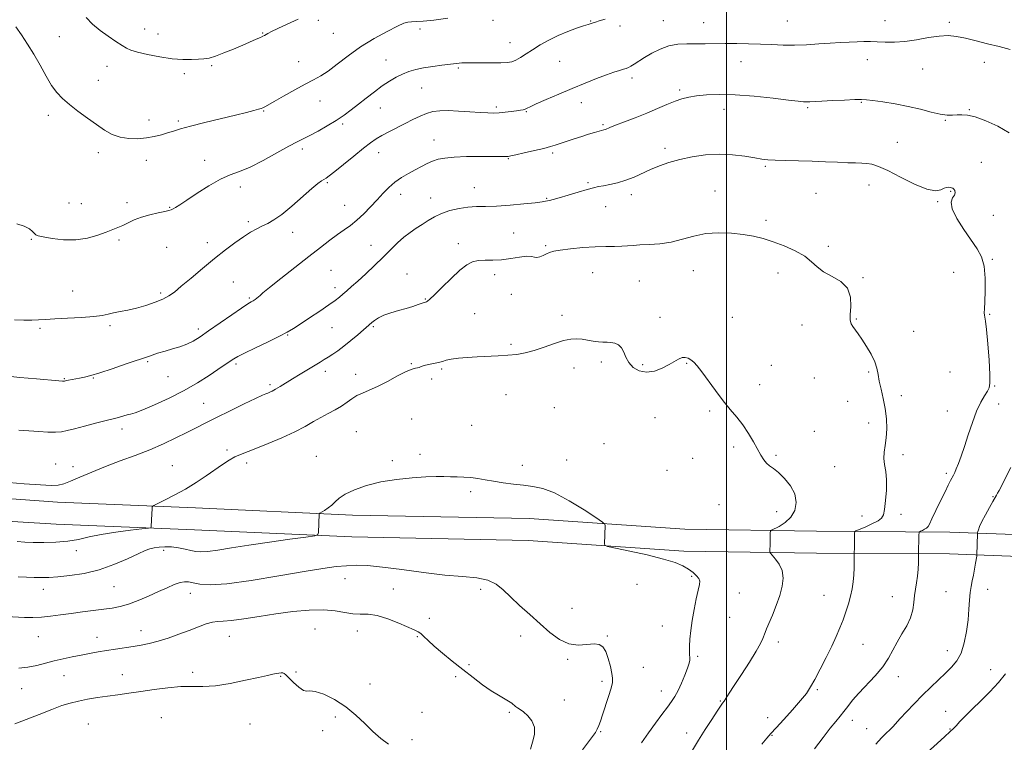
# Model space of a CAD drawing. Extents: x 2062300 to 2065200, y 319800 to 322700.
# Drawn here: x 2062678 to 2063127, y 321012 to 321341 of the extents above; entities that cross this region are included whole.
import ezdxf

# ---------------------------------------------------------------- set-up
doc = ezdxf.new("R2010")
doc.units = 0
doc.header["$MEASUREMENT"] = 0
for name, color, linetype, lineweight in [('32000', 7, 'Continuous', 0), ('DTM HARD BREAKLINE', 7, 'Continuous', 0), ('DTM SPOT ELEVATION', 2, 'Continuous', 13), ('INDEX CONTOUR', 41, 'Continuous', 13), ('INTERMEDIATE CONTOUR', 44, 'Continuous', 0)]:
    doc.layers.add(name, color=color, linetype=linetype, lineweight=lineweight)

msp = doc.modelspace()

# ---------------------------------------------------------------- linework, layer by layer
at = {"layer": '32000', "flags": 128}
msp.add_lwpolyline([(2063000, 320000), (2063000, 322500)], dxfattribs=at)
at = {"layer": 'DTM HARD BREAKLINE'}
for points in [[(2062542.87, 321131.37, 1249.36), (2062592.24, 321128.82, 1251.69), (2062694.94, 321121.43, 1253.44), (2062757.94, 321118.8, 1251.34), (2062829.45, 321115.56, 1249.64), (2062910.04, 321113.97, 1249.53), (2062980.97, 321109.03, 1250.49), (2063041.14, 321108.13, 1252.82), (2063101.88, 321107.79, 1256.96), (2063173.39, 321105.11, 1262.87), (2063265.33, 321102.89, 1268.49), (2063333.45, 321103.08, 1269.23), (2063416.9, 321103.17, 1264.74), (2063485.59, 321103.35, 1260.54), (2063563.93, 321105.18, 1256.91), (2063626.95, 321106.53, 1253.27), (2063694.52, 321110.69, 1247.26), (2063750.17, 321112.65, 1244.25), (2063824.52, 321111.66, 1241.01), (2063917.64, 321114.55, 1239.14), (2063994.26, 321112.98, 1238.8), (2064064.08, 321112.02, 1239.99), (2064139.55, 321108.19, 1244.25), (2064200.84, 321103.87, 1248.22)], [(2062542.29, 321120.18, 1249.36), (2062591.7, 321117.63, 1251.69), (2062694.37, 321111.44, 1253.44), (2062757.51, 321108.81, 1251.34), (2062829.13, 321105.56, 1249.64), (2062909.59, 321103.98, 1249.53), (2062980.55, 321099.04, 1250.49), (2063041.04, 321098.13, 1252.82), (2063101.66, 321097.79, 1256.96), (2063173.08, 321095.11, 1262.87), (2063265.22, 321092.89, 1268.49), (2063333.47, 321093.08, 1269.23), (2063416.92, 321093.17, 1264.74), (2063485.72, 321093.35, 1260.54), (2063564.15, 321095.18, 1256.91), (2063627.36, 321096.54, 1253.27), (2063695, 321100.7, 1247.26), (2063750.28, 321102.65, 1244.25), (2063824.61, 321101.66, 1241.01), (2063917.69, 321104.55, 1239.14), (2063994.09, 321102.98, 1238.8), (2064063.76, 321102.02, 1239.99), (2064138.94, 321098.21, 1244.25), (2064200.14, 321093.89, 1248.22)]]:
    msp.add_polyline3d(points, dxfattribs=at)
at = {"layer": 'DTM SPOT ELEVATION'}
for p in [(2062813.89, 321341.13, 1265.5), (2062893.5, 321341.02, 1263.6), (2062938.07, 321340.77, 1262.1), (2062971.27, 321340.96, 1260.8), (2063027.84, 321340.84, 1260.9), (2063072.33, 321341.01, 1260.8), (2062734.73, 321337.21, 1266.7), (2062860.24, 321337.08, 1263.7), (2062951.4, 321338.47, 1261.5), (2062989.64, 321340.05, 1260.8), (2063101.59, 321340.25, 1260.3), (2062695.77, 321333.64, 1264.8), (2062740.75, 321334.93, 1266.8), (2062788.56, 321335.31, 1266.1), (2062820.76, 321335.1, 1265.1), (2062901.32, 321330.91, 1262.8), (2062844.81, 321322.95, 1262.8), (2062924.01, 321322.45, 1260.9), (2063064.25, 321323.16, 1259.3), (2062717.59, 321320.19, 1265.3), (2062765.32, 321320.45, 1265.8), (2062805.02, 321322.2, 1264.7), (2062877.68, 321319.4, 1261.8), (2063006.68, 321322.23, 1259.3), (2063089.48, 321318.91, 1259.1), (2063117.6, 321321.99, 1259.5), (2062713.65, 321313.72, 1264.7), (2062752.84, 321316.72, 1265.6), (2062956.95, 321314.77, 1259.6), (2062861.09, 321310.23, 1261.1), (2062978.64, 321309.28, 1258.3), (2062814.74, 321304.33, 1263.3), (2062842.18, 321301.05, 1261.2), (2062895.04, 321301.64, 1260.3), (2062933.78, 321303.59, 1259.5), (2062998.9, 321300.46, 1257.3), (2063037.05, 321301.28, 1257.8), (2063061.48, 321303.7, 1257.9), (2063110.74, 321300.34, 1258.1), (2062690.85, 321297.76, 1263.6), (2062736.67, 321295.59, 1264.6), (2062789.06, 321299.75, 1263.9), (2062908.74, 321299.41, 1259.9), (2063099.84, 321295.49, 1257.9), (2062750.11, 321295.25, 1264.3), (2062825.01, 321293.76, 1261.7), (2062943.74, 321293.57, 1258.2), (2062866.66, 321286.59, 1258.7), (2062806.55, 321282.5, 1261.6), (2062971.93, 321282.76, 1256.4), (2063077.96, 321285.51, 1256.9), (2062713.62, 321280.73, 1263.6), (2062841.37, 321280.83, 1259.3), (2062900.61, 321278.03, 1257.9), (2062920.73, 321280.64, 1257.7), (2062735.5, 321277.21, 1263.3), (2062762.1, 321277.33, 1262.6), (2063017.8, 321274.49, 1255.8), (2063116.23, 321276.38, 1256.8), (2062778.33, 321265.06, 1261.5), (2062817.99, 321267.05, 1259.8), (2062885.03, 321264.8, 1256.7), (2062936.94, 321267.1, 1256.2), (2063064.99, 321266.06, 1255.3), (2062851.48, 321261.71, 1257.4), (2062865.16, 321260.03, 1256.7), (2062918.06, 321259.88, 1256.1), (2062956.66, 321261.58, 1255.5), (2062994.75, 321263.31, 1254.8), (2063040.89, 321262.24, 1254.9), (2063102.22, 321263.14, 1255.9), (2062700.21, 321257.75, 1262.8), (2062705.82, 321257.48, 1262.9), (2062726.73, 321257.89, 1262.5), (2062746.06, 321255.81, 1262.1), (2062825.98, 321256.8, 1258.9), (2062944.95, 321256.1, 1255.3), (2063096.3, 321258.47, 1255.9), (2063121.73, 321252.15, 1256.6), (2062782.04, 321249.23, 1260.3), (2063018.07, 321249.94, 1254.3), (2062802.16, 321244.36, 1259.4), (2062903.03, 321244.15, 1255.1), (2062683.1, 321241.29, 1261.9), (2062723.01, 321240.92, 1261.7), (2062744.8, 321237.56, 1260.9), (2062763.24, 321239.69, 1260.6), (2062837.97, 321238.56, 1256.8), (2062877.75, 321239.25, 1254.5), (2062917.55, 321238.33, 1254.2), (2063046.44, 321238.04, 1254.3), (2063121.26, 321232.17, 1256.1), (2062819.64, 321227.17, 1256.8), (2062854.35, 321225.5, 1254.7), (2062894.3, 321225.18, 1253.5), (2062939.02, 321226.07, 1253.1), (2062984.87, 321226.97, 1253.2), (2063023.59, 321225.96, 1253.5), (2063062.21, 321223.8, 1254.1), (2063103.68, 321226.16, 1255.4), (2062775.14, 321221.77, 1258.9), (2062821.51, 321219.21, 1256.5), (2062960.36, 321222.26, 1252.9), (2062701.91, 321217.62, 1260.9), (2062741.99, 321216.78, 1260.3), (2062901.98, 321216.21, 1253.5), (2062782.48, 321214.53, 1258.2), (2062862.72, 321213.99, 1254.1), (2062885.2, 321207.28, 1252.9), (2062924.96, 321206.54, 1252.3), (2062969.69, 321205.73, 1252.5), (2063120.02, 321207, 1256.1), (2062718.97, 321201.93, 1259.7), (2062839.07, 321201.5, 1253.8), (2063002.62, 321205.66, 1252.9), (2063034.52, 321202.21, 1253.4), (2063059.28, 321204.95, 1254.1), (2062687.08, 321200.69, 1259.7), (2062759.18, 321200.32, 1258.4), (2062799.87, 321197.58, 1255.9), (2062820.11, 321200.98, 1255.1), (2063085.45, 321199.35, 1254.8), (2062901.71, 321193.32, 1252.2), (2062736.15, 321185.47, 1257.8), (2062776.35, 321184.35, 1255.7), (2062856.31, 321184.6, 1252.1), (2062942.93, 321185.34, 1251.7), (2062961.75, 321184.09, 1252.2), (2062981.87, 321184.64, 1251.9), (2063020.49, 321183.83, 1252.8), (2062817.16, 321181.07, 1253.5), (2062830.87, 321179.72, 1252.6), (2062870.22, 321182.17, 1251.8), (2062930.52, 321182.52, 1251.6), (2063064.83, 321180.78, 1253.8), (2063101.93, 321180.82, 1254.9), (2062698.17, 321177.75, 1258.1), (2062711.31, 321178.06, 1257.9), (2062745.37, 321178.63, 1257.2), (2062791.86, 321175.02, 1254.3), (2062865.54, 321177.62, 1251.8), (2063015.21, 321174.97, 1252.5), (2063040.09, 321177.99, 1253.2), (2063122.27, 321174.38, 1256.1), (2062899.48, 321170.35, 1251.3), (2063079.75, 321169.91, 1254.5), (2062761.57, 321166.41, 1254.9), (2063055.31, 321167.43, 1253.9), (2063124.09, 321166.24, 1256.6), (2062921.57, 321164.52, 1251.1), (2062992.34, 321163.04, 1251.8), (2063100.76, 321162.91, 1255.2), (2062856.55, 321159.3, 1250.8), (2062883.77, 321156.49, 1250.7), (2062967.36, 321160, 1251.3), (2063064.82, 321157.56, 1253.4), (2062724.47, 321154.81, 1255.5), (2062831.28, 321153.49, 1250.9), (2063040.15, 321153.64, 1252.7), (2062944.2, 321148.11, 1250.8), (2062772.3, 321145.2, 1252.3), (2062860.28, 321143.28, 1250.3), (2063003.37, 321146.62, 1251.7), (2063080.58, 321143.03, 1254.5), (2062694.12, 321138.82, 1254.8), (2062781.27, 321139.32, 1251.6), (2062812.98, 321142.26, 1250.7), (2062847.71, 321140.3, 1250.2), (2062927.11, 321140.57, 1250.4), (2062984.61, 321141.4, 1251.2), (2063022.65, 321142.74, 1252.2), (2062702.02, 321137.53, 1254.5), (2062747.42, 321138.1, 1252.9), (2062906.98, 321138.26, 1250.3), (2062972.96, 321135.88, 1250.9), (2063049.37, 321137.67, 1252.9), (2063100.23, 321134.5, 1255.7), (2062883.32, 321126.15, 1249.8), (2063121.6, 321123.95, 1257.9), (2062996.67, 321120.34, 1251.1), (2063022.97, 321117.12, 1251.4), (2063079.65, 321115.91, 1254.7), (2063061.75, 321115.16, 1253.1), (2062703.54, 321099.31, 1251.4), (2062743.39, 321099.38, 1249.6), (2062826.12, 321086.56, 1247.2), (2062984.19, 321087.62, 1249.8), (2062688.52, 321081.69, 1249.4), (2062720.8, 321082.84, 1249.1), (2062848.07, 321081.78, 1246.6), (2062887.9, 321081.7, 1247.5), (2062959.16, 321083.93, 1248.6), (2063005.93, 321080.06, 1250.8), (2063100.08, 321080.54, 1257.2), (2063119.05, 321081.65, 1258.6), (2062755.52, 321079.79, 1247.3), (2063044.48, 321078.97, 1253.2), (2063075.7, 321078.33, 1255.2), (2062929.6, 321073.05, 1249.2), (2062864.5, 321068.5, 1246.3), (2063001.41, 321068.87, 1250.8), (2062733, 321062.76, 1246.6), (2062812.38, 321063.59, 1245.1), (2062831.77, 321062.61, 1245.5), (2062970.77, 321064.89, 1249.4), (2062686.27, 321060.08, 1247.1), (2062712.99, 321059.86, 1246.6), (2062773.37, 321060.22, 1245.2), (2062859.02, 321060.07, 1245.9), (2062906.11, 321060.42, 1247.2), (2062945.71, 321060.37, 1248.1), (2063023.74, 321057.66, 1252.5), (2063062.22, 321056.66, 1254.8), (2063100.78, 321053.69, 1257.3), (2062927.63, 321049.83, 1247.7), (2062986.91, 321051.05, 1250.2), (2062882.64, 321047.33, 1246.3), (2062962.07, 321046.16, 1248.8), (2063120.5, 321045.05, 1259.3), (2062697.9, 321042.27, 1245.3), (2062724.51, 321042.72, 1244.9), (2062756.59, 321043.88, 1244.5), (2062796.75, 321042.02, 1243.9), (2062803.69, 321043.99, 1244.2), (2062876.61, 321041.8, 1245.6), (2062943.19, 321039.77, 1247.7), (2063078.32, 321041.91, 1256.6), (2062678.67, 321036.44, 1245.3), (2062837.43, 321038.48, 1244.7), (2062970.39, 321035.36, 1249.3), (2063041.45, 321035.94, 1254.2), (2062926.13, 321031.17, 1246.7), (2062997.26, 321030.7, 1251.9), (2063100.03, 321026.12, 1259.3), (2062742.37, 321023.21, 1242.7), (2062821.74, 321023.52, 1243.6), (2062861.15, 321025.66, 1244.6), (2062900.95, 321025.52, 1245.8), (2063018.87, 321023.22, 1253.4), (2063057.39, 321021.91, 1256.6), (2062709.05, 321020.26, 1242.8), (2062782.76, 321020.23, 1242.9), (2062815.85, 321017.29, 1243.7), (2063063.88, 321018.12, 1257.2), (2063101.87, 321017.97, 1259.9), (2062856.68, 321013.19, 1244.3), (2062942.62, 321016.83, 1248.1), (2062981.9, 321016.19, 1251.5), (2063020.72, 321015.06, 1254.1)]:
    msp.add_point(p, dxfattribs=at)
at = {"layer": 'INDEX CONTOUR'}
for points in [[(2062675.39, 321204.468, 1260), (2062679.595, 321204.357, 1260), (2062683.295, 321204.435, 1260), (2062686.368, 321204.578, 1260), (2062689.536, 321204.761, 1260), (2062693.735, 321204.986, 1260), (2062699.516, 321205.258, 1260), (2062705.901, 321205.594, 1260), (2062711.531, 321206.018, 1260), (2062715.425, 321206.542, 1260), (2062718.133, 321207.125, 1260), (2062720.581, 321207.72, 1260), (2062723.529, 321208.307, 1260), (2062727.046, 321208.988, 1260), (2062731.033, 321209.897, 1260), (2062735.325, 321211.117, 1260), (2062739.498, 321212.536, 1260), (2062743.065, 321213.988, 1260), (2062745.768, 321215.42, 1260), (2062748.259, 321217.204, 1260), (2062751.42, 321219.824, 1260), (2062755.866, 321223.572, 1260), (2062761.153, 321227.993, 1260), (2062766.569, 321232.443, 1260), (2062771.525, 321236.383, 1260), (2062775.912, 321239.702, 1260), (2062779.739, 321242.392, 1260), (2062783.036, 321244.474, 1260), (2062785.91, 321246.072, 1260), (2062788.483, 321247.341, 1260), (2062790.939, 321248.503, 1260), (2062793.701, 321250.06, 1260), (2062797.246, 321252.587, 1260), (2062801.814, 321256.383, 1260), (2062810.894, 321264.384, 1260), (2062813.728, 321266.74, 1260), (2062815.429, 321267.984, 1260), (2062817.418, 321269.174, 1260), (2062818.834, 321270.165, 1260), (2062821.371, 321272.136, 1260), (2062825.391, 321275.381, 1260), (2062830.109, 321279.226, 1260), (2062834.465, 321282.758, 1260), (2062837.701, 321285.294, 1260), (2062840.255, 321287.091, 1260), (2062842.867, 321288.638, 1260), (2062846.095, 321290.326, 1260), (2062853.505, 321294.019, 1260), (2062857.029, 321295.818, 1260), (2062860.287, 321297.416, 1260), (2062863.297, 321298.673, 1260), (2062866.153, 321299.484, 1260), (2062869.256, 321299.882, 1260), (2062873.081, 321299.935, 1260), (2062877.884, 321299.725, 1260), (2062883.026, 321299.382, 1260), (2062887.649, 321299.052, 1260), (2062891.132, 321298.853, 1260), (2062893.83, 321298.81, 1260), (2062896.33, 321298.923, 1260), (2062899.065, 321299.18, 1260), (2062901.828, 321299.513, 1260), (2062904.247, 321299.843, 1260), (2062906.046, 321300.111, 1260), (2062907.32, 321300.349, 1260), (2062908.253, 321300.611, 1260), (2062909.123, 321300.982, 1260), (2062910.565, 321301.676, 1260), (2062913.307, 321302.946, 1260), (2062917.821, 321304.939, 1260), (2062923.556, 321307.412, 1260), (2062929.707, 321310.025, 1260), (2062935.568, 321312.475, 1260), (2062940.82, 321314.605, 1260), (2062945.246, 321316.298, 1260), (2062948.689, 321317.479, 1260), (2062951.239, 321318.252, 1260), (2062953.052, 321318.769, 1260), (2062954.311, 321319.177, 1260), (2062955.334, 321319.621, 1260), (2062956.463, 321320.245, 1260), (2062958.001, 321321.172, 1260), (2062962.717, 321324.097, 1260), (2062965.989, 321326.069, 1260), (2062969.726, 321328.012, 1260), (2062973.726, 321329.499, 1260), (2062977.822, 321330.23, 1260), (2062981.966, 321330.408, 1260), (2062986.139, 321330.364, 1260), (2062990.357, 321330.361, 1260), (2062999.495, 321330.46, 1260), (2063004.675, 321330.457, 1260), (2063010.099, 321330.385, 1260), (2063015.499, 321330.23, 1260), (2063020.686, 321330.007, 1260), (2063025.798, 321329.815, 1260), (2063031.052, 321329.781, 1260), (2063036.573, 321329.988, 1260), (2063042.113, 321330.344, 1260), (2063047.337, 321330.716, 1260), (2063051.972, 321330.994, 1260), (2063056.018, 321331.181, 1260), (2063059.54, 321331.303, 1260), (2063062.649, 321331.38, 1260), (2063065.623, 321331.394, 1260), (2063068.785, 321331.321, 1260), (2063072.409, 321331.179, 1260), (2063076.588, 321331.153, 1260), (2063081.364, 321331.474, 1260), (2063086.685, 321332.265, 1260), (2063092.093, 321333.225, 1260), (2063097.041, 321333.945, 1260), (2063101.174, 321334.105, 1260), (2063104.945, 321333.723, 1260), (2063109.003, 321332.905, 1260), (2063113.815, 321331.763, 1260), (2063119.103, 321330.44, 1260), (2063124.404, 321329.087, 1260), (2063129.387, 321327.803, 1260)], [(2062676.984, 321087.304, 1250), (2062680.774, 321087.157, 1250), (2062684.326, 321087.077, 1250), (2062687.561, 321087.043, 1250), (2062690.972, 321087.114, 1250), (2062695.194, 321087.37, 1250), (2062700.672, 321087.911, 1250), (2062707.093, 321088.915, 1250), (2062713.957, 321090.58, 1250), (2062720.746, 321092.974, 1250), (2062726.875, 321095.618, 1250), (2062731.745, 321097.896, 1250), (2062734.986, 321099.351, 1250), (2062737.158, 321100.141, 1250), (2062739.051, 321100.576, 1250), (2062741.307, 321100.902, 1250), (2062743.972, 321101.08, 1250), (2062746.946, 321101.002, 1250), (2062750.095, 321100.607, 1250), (2062753.156, 321100.02, 1250), (2062755.835, 321099.415, 1250), (2062758.013, 321098.954, 1250), (2062760.282, 321098.758, 1250), (2062763.409, 321098.936, 1250), (2062768.038, 321099.564, 1250), (2062774.324, 321100.562, 1250), (2062782.301, 321101.814, 1250), (2062791.687, 321103.187, 1250), (2062800.952, 321104.479, 1250), (2062808.256, 321105.475, 1250), (2062812.274, 321106.068, 1250), (2062813.764, 321106.609, 1250), (2062814.005, 321107.562, 1250), (2062814.292, 321115.894, 1250), (2062814.341, 321116.164, 1250), (2062814.617, 321116.415, 1250), (2062816.697, 321117.66, 1250), (2062818.391, 321118.771, 1250), (2062820.094, 321120.095, 1250), (2062821.623, 321121.556, 1250), (2062823.448, 321123.172, 1250), (2062826.202, 321124.983, 1250), (2062830.372, 321126.981, 1250), (2062835.843, 321128.948, 1250), (2062842.353, 321130.618, 1250), (2062849.546, 321131.788, 1250), (2062856.672, 321132.51, 1250), (2062862.892, 321132.894, 1250), (2062867.605, 321133.053, 1250), (2062871.18, 321133.07, 1250), (2062874.225, 321133.021, 1250), (2062877.246, 321132.96, 1250), (2062880.322, 321132.841, 1250), (2062883.428, 321132.594, 1250), (2062886.581, 321132.169, 1250), (2062889.96, 321131.601, 1250), (2062893.788, 321130.944, 1250), (2062898.184, 321130.257, 1250), (2062902.868, 321129.613, 1250), (2062907.456, 321129.088, 1250), (2062911.745, 321128.629, 1250), (2062916.251, 321127.696, 1250), (2062921.664, 321125.618, 1250), (2062928.318, 321122.041, 1250), (2062935.094, 321117.875, 1250), (2062940.515, 321114.35, 1250), (2062943.505, 321112.349, 1250), (2062944.597, 321111.403, 1250), (2062944.728, 321110.702, 1250), (2062944.365, 321102.377, 1250), (2062944.53, 321101.763, 1250), (2062945.847, 321101.274, 1250), (2062949.443, 321100.488, 1250), (2062955.931, 321099.111, 1250), (2062963.856, 321097.34, 1250), (2062971.247, 321095.497, 1250), (2062976.585, 321093.832, 1250), (2062980.151, 321092.31, 1250), (2062982.68, 321090.825, 1250), (2062984.762, 321089.308, 1250), (2062986.409, 321087.839, 1250), (2062987.487, 321086.539, 1250), (2062987.908, 321085.397, 1250), (2062987.757, 321083.889, 1250), (2062987.163, 321081.364, 1250), (2062986.267, 321077.401, 1250), (2062985.262, 321072.517, 1250), (2062984.352, 321067.46, 1250), (2062983.702, 321062.872, 1250), (2062983.309, 321058.963, 1250), (2062983.127, 321055.831, 1250), (2062983.108, 321053.524, 1250), (2062983.179, 321051.854, 1250), (2062983.26, 321050.58, 1250), (2062983.257, 321049.424, 1250), (2062983.005, 321047.974, 1250), (2062982.324, 321045.784, 1250), (2062981.109, 321042.604, 1250), (2062979.563, 321038.951, 1250), (2062977.965, 321035.541, 1250), (2062976.498, 321032.867, 1250), (2062974.964, 321030.536, 1250), (2062973.067, 321027.937, 1250), (2062970.598, 321024.597, 1250), (2062967.68, 321020.619, 1250), (2062964.521, 321016.246, 1250), (2062961.312, 321011.691, 1250)], [(2063127.19, 321043.139, 1260), (2063124.027, 321039.146, 1260), (2063120.126, 321034.975, 1260), (2063115.945, 321030.849, 1260), (2063112.042, 321027.064, 1260), (2063108.87, 321023.87, 1260), (2063106.469, 321021.338, 1260), (2063104.77, 321019.496, 1260), (2063103.565, 321018.222, 1260), (2063102.088, 321016.797, 1260), (2063099.428, 321014.36, 1260), (2063083.171, 320999.612, 1260)]]:
    msp.add_polyline3d(points, dxfattribs=at)
at = {"layer": 'INTERMEDIATE CONTOUR'}
for points in [[(2062676.01, 321338.094, 1264), (2062678.512, 321334.464, 1264), (2062681.341, 321330.277, 1264), (2062684.261, 321325.606, 1264), (2062687.076, 321320.601, 1264), (2062689.744, 321315.708, 1264), (2062692.263, 321311.444, 1264), (2062694.688, 321308.15, 1264), (2062697.303, 321305.449, 1264), (2062700.447, 321302.784, 1264), (2062704.325, 321299.75, 1264), (2062708.589, 321296.546, 1264), (2062712.751, 321293.524, 1264), (2062716.465, 321290.985, 1264), (2062719.939, 321289.041, 1264), (2062723.52, 321287.755, 1264), (2062727.449, 321287.153, 1264), (2062731.543, 321287.117, 1264), (2062735.515, 321287.49, 1264), (2062739.128, 321288.128, 1264), (2062742.352, 321288.918, 1264), (2062745.211, 321289.758, 1264), (2062747.867, 321290.591, 1264), (2062751.058, 321291.547, 1264), (2062755.658, 321292.802, 1264), (2062762.16, 321294.452, 1264), (2062776.221, 321297.905, 1264), (2062781.188, 321299.139, 1264), (2062784.508, 321299.991, 1264), (2062786.601, 321300.558, 1264), (2062787.866, 321300.936, 1264), (2062788.623, 321301.213, 1264), (2062789.169, 321301.477, 1264), (2062789.853, 321301.854, 1264), (2062793.856, 321304.143, 1264), (2062798.088, 321306.549, 1264), (2062803.135, 321309.375, 1264), (2062807.943, 321311.985, 1264), (2062811.756, 321313.958, 1264), (2062815.003, 321315.73, 1264), (2062818.411, 321317.955, 1264), (2062822.57, 321321.106, 1264), (2062827.527, 321324.915, 1264), (2062833.194, 321328.941, 1264), (2062839.349, 321332.755, 1264), (2062845.234, 321336.022, 1264), (2062849.958, 321338.426, 1264), (2062852.932, 321339.767, 1264), (2062854.759, 321340.316, 1264), (2062856.343, 321340.454, 1264), (2062858.511, 321340.527, 1264), (2062861.769, 321340.723, 1264), (2062866.545, 321341.188, 1264), (2062872.962, 321342.007, 1264)], [(2062676.456, 321248.247, 1262), (2062679.849, 321247.27, 1262), (2062682.192, 321246.079, 1262), (2062683.649, 321244.852, 1262), (2062684.494, 321243.85, 1262), (2062685.088, 321243.246, 1262), (2062686.134, 321242.85, 1262), (2062688.425, 321242.383, 1262), (2062692.481, 321241.687, 1262), (2062697.745, 321241.084, 1262), (2062703.388, 321241.023, 1262), (2062708.69, 321241.8, 1262), (2062713.361, 321243.114, 1262), (2062717.219, 321244.512, 1262), (2062720.182, 321245.651, 1262), (2062722.565, 321246.623, 1262), (2062724.785, 321247.622, 1262), (2062727.209, 321248.791, 1262), (2062730.011, 321250.058, 1262), (2062733.311, 321251.287, 1262), (2062737.104, 321252.366, 1262), (2062740.855, 321253.249, 1262), (2062743.9, 321253.905, 1262), (2062745.781, 321254.337, 1262), (2062746.86, 321254.68, 1262), (2062747.702, 321255.096, 1262), (2062748.858, 321255.78, 1262), (2062750.8, 321257.02, 1262), (2062753.985, 321259.131, 1262), (2062758.637, 321262.235, 1262), (2062764.053, 321265.7, 1262), (2062769.303, 321268.698, 1262), (2062773.75, 321270.684, 1262), (2062777.958, 321272.236, 1262), (2062782.787, 321274.214, 1262), (2062788.76, 321277.194, 1262), (2062795.055, 321280.62, 1262), (2062800.513, 321283.654, 1262), (2062804.336, 321285.702, 1262), (2062810.083, 321288.631, 1262), (2062813.786, 321290.623, 1262), (2062817.98, 321293, 1262), (2062822.09, 321295.484, 1262), (2062825.69, 321297.871, 1262), (2062828.963, 321300.259, 1262), (2062832.248, 321302.823, 1262), (2062835.786, 321305.659, 1262), (2062839.454, 321308.552, 1262), (2062843.03, 321311.211, 1262), (2062846.345, 321313.406, 1262), (2062849.431, 321315.161, 1262), (2062852.363, 321316.563, 1262), (2062855.254, 321317.693, 1262), (2062858.349, 321318.615, 1262), (2062861.916, 321319.387, 1262), (2062866.074, 321320.055, 1262), (2062870.304, 321320.618, 1262), (2062878.138, 321321.583, 1262), (2062879.334, 321321.695, 1262), (2062880.483, 321321.737, 1262), (2062882.102, 321321.729, 1262), (2062884.73, 321321.692, 1262), (2062888.651, 321321.651, 1262), (2062893.128, 321321.637, 1262), (2062897.169, 321321.684, 1262), (2062900.049, 321321.838, 1262), (2062902.106, 321322.22, 1262), (2062903.942, 321322.962, 1262), (2062906.068, 321324.162, 1262), (2062908.618, 321325.77, 1262), (2062911.633, 321327.7, 1262), (2062915.131, 321329.849, 1262), (2062919.038, 321332.059, 1262), (2062923.253, 321334.156, 1262), (2062927.61, 321335.986, 1262), (2062931.662, 321337.469, 1262), (2062934.893, 321338.548, 1262), (2062936.943, 321339.201, 1262), (2062938.748, 321339.758, 1262), (2062940.3, 321340.302, 1262), (2062941.978, 321340.837, 1262), (2062944.657, 321341.655, 1262)], [(2062707.981, 321342.356, 1266), (2062710.998, 321339.32, 1266), (2062714.376, 321336.456, 1266), (2062718.038, 321333.803, 1266), (2062721.57, 321331.491, 1266), (2062724.477, 321329.674, 1266), (2062726.52, 321328.428, 1266), (2062728.487, 321327.518, 1266), (2062731.427, 321326.627, 1266), (2062736.046, 321325.543, 1266), (2062741.683, 321324.439, 1266), (2062747.341, 321323.596, 1266), (2062752.198, 321323.213, 1266), (2062756.151, 321323.18, 1266), (2062759.273, 321323.31, 1266), (2062761.736, 321323.488, 1266), (2062764.096, 321323.884, 1266), (2062767.006, 321324.742, 1266), (2062770.892, 321326.202, 1266), (2062775.29, 321328.008, 1266), (2062779.507, 321329.801, 1266), (2062785.618, 321332.43, 1266), (2062787.48, 321333.251, 1266), (2062788.652, 321333.797, 1266), (2062789.404, 321334.192, 1266), (2062790.942, 321335.11, 1266), (2062792.554, 321335.972, 1266), (2062795.401, 321337.361, 1266), (2062799.726, 321339.355, 1266), (2062804.7, 321341.576, 1266)], [(2062671.034, 321179.005, 1258), (2062677.764, 321178.298, 1258), (2062685.356, 321177.611, 1258), (2062695.625, 321176.755, 1258), (2062697.298, 321176.626, 1258), (2062697.831, 321176.597, 1258), (2062698.064, 321176.6, 1258), (2062698.226, 321176.621, 1258), (2062698.641, 321176.725, 1258), (2062699.114, 321176.83, 1258), (2062699.957, 321177.001, 1258), (2062704.98, 321177.979, 1258), (2062707.239, 321178.46, 1258), (2062710.183, 321179.208, 1258), (2062714.337, 321180.442, 1258), (2062719.961, 321182.276, 1258), (2062726.255, 321184.409, 1258), (2062736.863, 321188.045, 1258), (2062740.647, 321189.292, 1258), (2062744.037, 321190.329, 1258), (2062747.45, 321191.297, 1258), (2062750.823, 321192.305, 1258), (2062753.976, 321193.456, 1258), (2062756.862, 321194.877, 1258), (2062759.967, 321196.805, 1258), (2062763.91, 321199.503, 1258), (2062774.412, 321206.8, 1258), (2062778.946, 321209.912, 1258), (2062781.762, 321211.783, 1258), (2062783.265, 321212.715, 1258), (2062784.172, 321213.237, 1258), (2062785.056, 321213.78, 1258), (2062785.935, 321214.374, 1258), (2062786.678, 321214.952, 1258), (2062787.336, 321215.569, 1258), (2062788.674, 321216.777, 1258), (2062791.633, 321219.255, 1258), (2062796.781, 321223.396, 1258), (2062803.19, 321228.473, 1258), (2062809.557, 321233.475, 1258), (2062814.849, 321237.594, 1258), (2062819.102, 321240.839, 1258), (2062822.623, 321243.415, 1258), (2062825.706, 321245.562, 1258), (2062828.59, 321247.621, 1258), (2062831.503, 321249.963, 1258), (2062834.6, 321252.844, 1258), (2062837.751, 321256.057, 1258), (2062840.754, 321259.286, 1258), (2062843.48, 321262.26, 1258), (2062846.09, 321264.937, 1258), (2062848.818, 321267.322, 1258), (2062851.829, 321269.428, 1258), (2062854.98, 321271.296, 1258), (2062858.061, 321272.969, 1258), (2062860.906, 321274.479, 1258), (2062863.535, 321275.799, 1258), (2062866.019, 321276.889, 1258), (2062868.519, 321277.721, 1258), (2062871.573, 321278.316, 1258), (2062875.81, 321278.708, 1258), (2062881.536, 321278.932, 1258), (2062887.757, 321279.034, 1258), (2062893.155, 321279.063, 1258), (2062899.816, 321279.042, 1258), (2062900.532, 321279.075, 1258), (2062901.644, 321279.27, 1258), (2062903.923, 321279.768, 1258), (2062907.816, 321280.647, 1258), (2062912.472, 321281.717, 1258), (2062916.717, 321282.727, 1258), (2062919.709, 321283.498, 1258), (2062921.933, 321284.157, 1258), (2062924.209, 321284.91, 1258), (2062930.554, 321287.034, 1258), (2062934.018, 321288.163, 1258), (2062937.181, 321289.156, 1258), (2062939.859, 321289.962, 1258), (2062941.912, 321290.548, 1258), (2062944.135, 321291.138, 1258), (2062944.787, 321291.349, 1258), (2062946.911, 321292.243, 1258), (2062949.438, 321293.24, 1258), (2062953.461, 321294.759, 1258), (2062958.46, 321296.662, 1258), (2062963.702, 321298.754, 1258), (2062968.564, 321300.841, 1258), (2062972.878, 321302.747, 1258), (2062976.58, 321304.295, 1258), (2062979.724, 321305.369, 1258), (2062982.784, 321306.086, 1258), (2062986.345, 321306.618, 1258), (2062990.925, 321307.077, 1258), (2062996.763, 321307.328, 1258), (2063004.035, 321307.171, 1258), (2063012.625, 321306.498, 1258), (2063021.252, 321305.561, 1258), (2063028.347, 321304.701, 1258), (2063032.778, 321304.183, 1258), (2063035.17, 321303.966, 1258), (2063036.583, 321303.933, 1258), (2063038.004, 321303.987, 1258), (2063043.473, 321304.285, 1258), (2063048.39, 321304.515, 1258), (2063053.849, 321304.746, 1258), (2063058.534, 321304.921, 1258), (2063061.568, 321304.983, 1258), (2063063.863, 321304.872, 1258), (2063066.775, 321304.528, 1258), (2063071.298, 321303.906, 1258), (2063076.965, 321303.014, 1258), (2063082.945, 321301.875, 1258), (2063088.521, 321300.554, 1258), (2063093.421, 321299.278, 1258), (2063097.486, 321298.315, 1258), (2063100.637, 321297.859, 1258), (2063103.11, 321297.795, 1258), (2063105.216, 321297.933, 1258), (2063107.31, 321298.06, 1258), (2063109.879, 321297.87, 1258), (2063113.448, 321297.034, 1258), (2063118.3, 321295.311, 1258), (2063123.757, 321292.818, 1258), (2063128.9, 321289.761, 1258)], [(2062677.373, 321154.225, 1256), (2062681.98, 321153.867, 1256), (2062686.494, 321153.575, 1256), (2062690.65, 321153.374, 1256), (2062694.142, 321153.34, 1256), (2062696.858, 321153.544, 1256), (2062699.453, 321154.043, 1256), (2062702.778, 321154.892, 1256), (2062707.345, 321156.084, 1256), (2062712.344, 321157.377, 1256), (2062716.632, 321158.472, 1256), (2062721, 321159.551, 1256), (2062722.222, 321159.885, 1256), (2062725.185, 321160.804, 1256), (2062726.73, 321161.228, 1256), (2062728.25, 321161.578, 1256), (2062730.372, 321162.192, 1256), (2062733.883, 321163.499, 1256), (2062739.277, 321165.797, 1256), (2062745.869, 321168.863, 1256), (2062752.677, 321172.34, 1256), (2062758.852, 321175.881, 1256), (2062764.073, 321179.163, 1256), (2062768.147, 321181.867, 1256), (2062774.168, 321185.946, 1256), (2062775.362, 321186.74, 1256), (2062777.152, 321187.769, 1256), (2062780.316, 321189.388, 1256), (2062785.277, 321191.794, 1256), (2062791.018, 321194.552, 1256), (2062796.17, 321197.071, 1256), (2062799.777, 321198.957, 1256), (2062802.564, 321200.611, 1256), (2062805.672, 321202.626, 1256), (2062809.886, 321205.399, 1256), (2062814.566, 321208.506, 1256), (2062818.713, 321211.319, 1256), (2062821.593, 321213.378, 1256), (2062823.531, 321214.891, 1256), (2062825.115, 321216.23, 1256), (2062826.871, 321217.742, 1256), (2062829.069, 321219.668, 1256), (2062831.917, 321222.224, 1256), (2062835.509, 321225.522, 1256), (2062839.494, 321229.261, 1256), (2062843.407, 321233.038, 1256), (2062846.889, 321236.513, 1256), (2062850.002, 321239.583, 1256), (2062852.911, 321242.211, 1256), (2062855.749, 321244.393, 1256), (2062858.541, 321246.271, 1256), (2062861.273, 321248.022, 1256), (2062863.978, 321249.778, 1256), (2062866.85, 321251.487, 1256), (2062870.126, 321253.048, 1256), (2062873.945, 321254.367, 1256), (2062878.068, 321255.367, 1256), (2062882.154, 321255.978, 1256), (2062886.028, 321256.185, 1256), (2062890.152, 321256.212, 1256), (2062895.148, 321256.34, 1256), (2062901.317, 321256.77, 1256), (2062907.661, 321257.377, 1256), (2062912.861, 321257.957, 1256), (2062915.966, 321258.351, 1256), (2062917.499, 321258.598, 1256), (2062919.343, 321259.006, 1256), (2062920.991, 321259.415, 1256), (2062923.74, 321260.172, 1256), (2062927.791, 321261.356, 1256), (2062932.376, 321262.718, 1256), (2062936.479, 321263.925, 1256), (2062939.389, 321264.735, 1256), (2062941.594, 321265.262, 1256), (2062943.881, 321265.709, 1256), (2062946.854, 321266.262, 1256), (2062950.378, 321267.041, 1256), (2062954.131, 321268.148, 1256), (2062957.862, 321269.634, 1256), (2062965.413, 321273.131, 1256), (2062969.428, 321274.792, 1256), (2062973.808, 321276.308, 1256), (2062978.738, 321277.68, 1256), (2062984.327, 321278.874, 1256), (2062990.386, 321279.735, 1256), (2062996.647, 321280.07, 1256), (2063002.806, 321279.776, 1256), (2063008.401, 321279.095, 1256), (2063012.931, 321278.354, 1256), (2063016.16, 321277.814, 1256), (2063018.91, 321277.478, 1256), (2063022.269, 321277.279, 1256), (2063027.036, 321277.155, 1256), (2063032.861, 321277.043, 1256), (2063039.104, 321276.881, 1256), (2063045.18, 321276.633, 1256), (2063050.707, 321276.36, 1256), (2063055.358, 321276.155, 1256), (2063058.922, 321276.07, 1256), (2063061.672, 321276.018, 1256), (2063064.002, 321275.878, 1256), (2063066.345, 321275.486, 1256), (2063069.305, 321274.518, 1256), (2063073.528, 321272.608, 1256), (2063079.333, 321269.632, 1256), (2063085.726, 321266.436, 1256), (2063091.387, 321264.107, 1256), (2063095.311, 321263.414, 1256), (2063097.755, 321263.846, 1256), (2063099.291, 321264.573, 1256), (2063100.41, 321264.935, 1256), (2063101.282, 321264.958, 1256), (2063101.996, 321264.836, 1256), (2063102.626, 321264.714, 1256), (2063103.192, 321264.52, 1256), (2063103.702, 321264.129, 1256), (2063104.126, 321263.449, 1256), (2063104.283, 321262.518, 1256), (2063103.956, 321261.41, 1256), (2063103.115, 321260.099, 1256), (2063102.467, 321258.183, 1256), (2063102.907, 321255.166, 1256), (2063105.03, 321250.783, 1256), (2063108.226, 321245.725, 1256), (2063114.343, 321236.978, 1256), (2063116.342, 321233.313, 1256), (2063117.564, 321229.023, 1256), (2063118.049, 321223.555, 1256), (2063118.033, 321217.745, 1256), (2063117.809, 321212.779, 1256), (2063117.623, 321209.54, 1256), (2063117.547, 321207.718, 1256), (2063117.607, 321206.7, 1256), (2063117.823, 321205.791, 1256), (2063118.183, 321203.962, 1256), (2063118.664, 321200.1, 1256), (2063119.227, 321193.627, 1256), (2063119.757, 321186.096, 1256), (2063120.115, 321179.598, 1256), (2063120.176, 321175.66, 1256), (2063119.843, 321173.563, 1256), (2063119.031, 321172.025, 1256), (2063117.698, 321169.951, 1256), (2063115.984, 321166.972, 1256), (2063114.072, 321162.906, 1256), (2063112.129, 321157.732, 1256), (2063110.255, 321152.083, 1256), (2063108.532, 321146.755, 1256), (2063107.03, 321142.394, 1256), (2063105.78, 321139.049, 1256), (2063104.799, 321136.621, 1256), (2063104.079, 321134.965, 1256), (2063103.503, 321133.757, 1256), (2063102.205, 321131.219, 1256), (2063101.176, 321129.173, 1256), (2063099.679, 321126.144, 1256), (2063097.662, 321122.009, 1256), (2063095.509, 321117.554, 1256), (2063093.712, 321113.787, 1256), (2063092.614, 321111.455, 1256), (2063091.95, 321110.249, 1256), (2063091.305, 321109.6, 1256), (2063090.381, 321109.042, 1256), (2063089.344, 321108.539, 1256), (2063088.479, 321108.161, 1256), (2063087.997, 321107.908, 1256), (2063087.812, 321107.5, 1256), (2063087.767, 321106.589, 1256), (2063087.598, 321097.355, 1256), (2063087.586, 321096.087, 1256), (2063087.552, 321093.793, 1256), (2063087.438, 321090.809, 1256), (2063087.176, 321087.631, 1256), (2063086.733, 321084.642, 1256), (2063086.214, 321081.771, 1256), (2063085.76, 321078.829, 1256), (2063085.429, 321075.669, 1256), (2063084.943, 321072.296, 1256), (2063083.944, 321068.751, 1256), (2063082.204, 321065.083, 1256), (2063080.023, 321061.356, 1256), (2063077.833, 321057.641, 1256), (2063075.911, 321053.974, 1256), (2063073.912, 321050.265, 1256), (2063071.335, 321046.386, 1256), (2063067.874, 321042.284, 1256), (2063060.393, 321034.37, 1256), (2063057.553, 321031.079, 1256), (2063055.36, 321028.286, 1256), (2063053.535, 321025.905, 1256), (2063051.792, 321023.773, 1256), (2063049.827, 321021.43, 1256), (2063047.334, 321018.337, 1256), (2063044.089, 321014.102, 1256), (2063040.207, 321008.908, 1256)], [(2062669.326, 321130.668, 1254), (2062679.832, 321129.768, 1254), (2062687.161, 321129.242, 1254), (2062692.048, 321129.06, 1254), (2062695.288, 321129.219, 1254), (2062697.891, 321129.822, 1254), (2062700.922, 321131.007, 1254), (2062705.211, 321132.842, 1254), (2062710.644, 321135.142, 1254), (2062716.87, 321137.656, 1254), (2062723.547, 321140.186, 1254), (2062730.369, 321142.732, 1254), (2062737.042, 321145.343, 1254), (2062743.297, 321148.035, 1254), (2062748.981, 321150.69, 1254), (2062753.967, 321153.153, 1254), (2062758.281, 321155.354, 1254), (2062762.548, 321157.55, 1254), (2062767.544, 321160.082, 1254), (2062773.7, 321163.127, 1254), (2062780.049, 321166.216, 1254), (2062785.279, 321168.718, 1254), (2062788.438, 321170.179, 1254), (2062790.021, 321170.853, 1254), (2062790.88, 321171.175, 1254), (2062791.75, 321171.525, 1254), (2062792.885, 321172.068, 1254), (2062794.418, 321172.917, 1254), (2062796.46, 321174.156, 1254), (2062802.095, 321177.659, 1254), (2062805.592, 321179.778, 1254), (2062814.7, 321185.227, 1254), (2062816.637, 321186.414, 1254), (2062818.455, 321187.55, 1254), (2062820.475, 321188.847, 1254), (2062822.829, 321190.46, 1254), (2062825.602, 321192.536, 1254), (2062828.779, 321195.108, 1254), (2062831.933, 321197.774, 1254), (2062838.283, 321203.25, 1254), (2062839.534, 321204.276, 1254), (2062841.298, 321205.458, 1254), (2062843.745, 321206.662, 1254), (2062846.939, 321207.778, 1254), (2062850.523, 321208.807, 1254), (2062854.035, 321209.777, 1254), (2062857.077, 321210.694, 1254), (2062859.507, 321211.492, 1254), (2062861.247, 321212.086, 1254), (2062862.832, 321212.598, 1254), (2062863.196, 321212.73, 1254), (2062863.692, 321213.01, 1254), (2062864.771, 321213.902, 1254), (2062866.916, 321215.932, 1254), (2062870.384, 321219.369, 1254), (2062874.532, 321223.44, 1254), (2062878.488, 321227.114, 1254), (2062881.621, 321229.584, 1254), (2062884.234, 321230.95, 1254), (2062886.868, 321231.538, 1254), (2062889.96, 321231.674, 1254), (2062893.534, 321231.678, 1254), (2062897.507, 321231.87, 1254), (2062901.724, 321232.452, 1254), (2062905.722, 321233.149, 1254), (2062908.96, 321233.568, 1254), (2062911.08, 321233.455, 1254), (2062912.448, 321233.1, 1254), (2062913.607, 321232.933, 1254), (2062914.981, 321233.263, 1254), (2062916.502, 321233.935, 1254), (2062917.979, 321234.674, 1254), (2062919.371, 321235.271, 1254), (2062921.232, 321235.773, 1254), (2062924.265, 321236.29, 1254), (2062928.9, 321236.891, 1254), (2062934.484, 321237.47, 1254), (2062940.089, 321237.882, 1254), (2062944.955, 321238.03, 1254), (2062948.982, 321238.032, 1254), (2062952.238, 321238.055, 1254), (2062954.882, 321238.223, 1254), (2062957.455, 321238.481, 1254), (2062960.589, 321238.727, 1254), (2062964.737, 321238.919, 1254), (2062969.629, 321239.262, 1254), (2062974.806, 321240.011, 1254), (2062979.928, 321241.303, 1254), (2062985.103, 321242.758, 1254), (2062990.552, 321243.874, 1254), (2062996.382, 321244.269, 1254), (2063002.242, 321244.054, 1254), (2063007.669, 321243.465, 1254), (2063012.365, 321242.675, 1254), (2063016.708, 321241.616, 1254), (2063021.241, 321240.163, 1254), (2063026.296, 321238.236, 1254), (2063031.354, 321235.961, 1254), (2063035.682, 321233.514, 1254), (2063038.824, 321231.053, 1254), (2063041.406, 321228.668, 1254), (2063044.332, 321226.435, 1254), (2063048.169, 321224.337, 1254), (2063052.157, 321221.99, 1254), (2063055.203, 321218.92, 1254), (2063056.538, 321214.882, 1254), (2063056.661, 321210.547, 1254), (2063056.396, 321206.817, 1254), (2063056.42, 321204.345, 1254), (2063056.831, 321202.785, 1254), (2063057.578, 321201.545, 1254), (2063060.008, 321198.203, 1254), (2063061.77, 321195.67, 1254), (2063063.88, 321192.432, 1254), (2063065.99, 321188.857, 1254), (2063067.673, 321185.424, 1254), (2063068.643, 321182.456, 1254), (2063069.183, 321179.658, 1254), (2063069.715, 321176.581, 1254), (2063070.546, 321172.883, 1254), (2063071.528, 321168.652, 1254), (2063072.394, 321164.082, 1254), (2063072.927, 321159.385, 1254), (2063073.094, 321154.829, 1254), (2063072.909, 321150.698, 1254), (2063072.438, 321147.19, 1254), (2063071.948, 321144.154, 1254), (2063071.763, 321141.355, 1254), (2063072.082, 321138.539, 1254), (2063072.63, 321135.381, 1254), (2063073.011, 321131.54, 1254), (2063072.934, 321126.885, 1254), (2063072.532, 321122.115, 1254), (2063072.039, 321118.141, 1254), (2063071.573, 321115.607, 1254), (2063070.763, 321114.088, 1254), (2063069.116, 321112.897, 1254), (2063066.377, 321111.511, 1254), (2063063.222, 321110.083, 1254), (2063059.078, 321108.283, 1254), (2063058.527, 321107.926, 1254), (2063058.442, 321107.558, 1254), (2063058.388, 321104.466, 1254), (2063058.275, 321094.314, 1254), (2063058.198, 321091.499, 1254), (2063058.031, 321088.333, 1254), (2063057.734, 321085.111, 1254), (2063057.263, 321081.85, 1254), (2063056.574, 321078.497, 1254), (2063055.64, 321075.017, 1254), (2063054.497, 321071.445, 1254), (2063053.201, 321067.831, 1254), (2063051.77, 321064.17, 1254), (2063050.09, 321060.23, 1254), (2063048.01, 321055.724, 1254), (2063045.471, 321050.535, 1254), (2063042.783, 321045.25, 1254), (2063040.351, 321040.625, 1254), (2063038.398, 321037.148, 1254), (2063036.447, 321034.217, 1254), (2063033.84, 321030.96, 1254), (2063030.187, 321026.801, 1254), (2063026.146, 321022.359, 1254), (2063022.638, 321018.55, 1254), (2063020.272, 321015.956, 1254), (2063018.417, 321013.821, 1254), (2063016.125, 321011.054, 1254)], [(2062676.567, 321103.465, 1252), (2062680.074, 321103.209, 1252), (2062683.929, 321103.074, 1252), (2062688.806, 321103.014, 1252), (2062694.287, 321103.133, 1252), (2062699.686, 321103.574, 1252), (2062704.551, 321104.423, 1252), (2062709.382, 321105.531, 1252), (2062714.92, 321106.697, 1252), (2062721.545, 321107.742, 1252), (2062728.212, 321108.588, 1252), (2062733.514, 321109.182, 1252), (2062736.437, 321109.522, 1252), (2062737.521, 321109.775, 1252), (2062737.696, 321110.16, 1252), (2062737.864, 321113.395, 1252), (2062738.091, 321118.485, 1252), (2062738.22, 321119.334, 1252), (2062738.896, 321119.947, 1252), (2062740.698, 321120.85, 1252), (2062744.008, 321122.452, 1252), (2062748.417, 321124.695, 1252), (2062753.318, 321127.406, 1252), (2062758.176, 321130.397, 1252), (2062762.736, 321133.428, 1252), (2062770.284, 321138.626, 1252), (2062773.249, 321140.556, 1252), (2062775.871, 321142.046, 1252), (2062778.393, 321143.183, 1252), (2062785.476, 321145.868, 1252), (2062791.045, 321148.122, 1252), (2062797.307, 321150.814, 1252), (2062803.195, 321153.541, 1252), (2062807.908, 321155.982, 1252), (2062811.692, 321158.131, 1252), (2062815.057, 321160.061, 1252), (2062818.394, 321161.843, 1252), (2062821.618, 321163.545, 1252), (2062824.527, 321165.229, 1252), (2062826.995, 321166.93, 1252), (2062829.217, 321168.556, 1252), (2062831.466, 321169.987, 1252), (2062834.006, 321171.182, 1252), (2062837.061, 321172.439, 1252), (2062840.844, 321174.128, 1252), (2062845.396, 321176.458, 1252), (2062850.065, 321178.952, 1252), (2062854.022, 321180.967, 1252), (2062856.655, 321182.039, 1252), (2062858.208, 321182.431, 1252), (2062859.137, 321182.59, 1252), (2062859.876, 321182.87, 1252), (2062860.766, 321183.278, 1252), (2062862.124, 321183.728, 1252), (2062864.136, 321184.158, 1252), (2062866.479, 321184.585, 1252), (2062868.695, 321185.046, 1252), (2062870.494, 321185.564, 1252), (2062872.261, 321186.101, 1252), (2062874.551, 321186.604, 1252), (2062877.774, 321187.03, 1252), (2062881.794, 321187.377, 1252), (2062886.336, 321187.655, 1252), (2062895.891, 321188.106, 1252), (2062900.356, 321188.388, 1252), (2062904.363, 321188.799, 1252), (2062908.208, 321189.473, 1252), (2062912.302, 321190.557, 1252), (2062916.89, 321192.101, 1252), (2062921.571, 321193.764, 1252), (2062925.772, 321195.107, 1252), (2062929.088, 321195.797, 1252), (2062931.762, 321195.921, 1252), (2062934.202, 321195.679, 1252), (2062936.719, 321195.253, 1252), (2062939.24, 321194.799, 1252), (2062941.601, 321194.464, 1252), (2062943.681, 321194.34, 1252), (2062945.56, 321194.314, 1252), (2062947.368, 321194.222, 1252), (2062949.177, 321193.897, 1252), (2062950.857, 321193.165, 1252), (2062952.228, 321191.851, 1252), (2062953.212, 321189.867, 1252), (2062954.147, 321187.472, 1252), (2062955.475, 321185.014, 1252), (2062957.539, 321182.836, 1252), (2062960.286, 321181.275, 1252), (2062963.562, 321180.666, 1252), (2062967.173, 321181.202, 1252), (2062970.759, 321182.522, 1252), (2062973.915, 321184.12, 1252), (2062978.207, 321186.657, 1252), (2062979.745, 321187.303, 1252), (2062981.176, 321187.417, 1252), (2062982.542, 321187.068, 1252), (2062983.842, 321186.359, 1252), (2062985.124, 321185.311, 1252), (2062986.656, 321183.617, 1252), (2062988.754, 321180.884, 1252), (2062994.984, 321172.261, 1252), (2062998.456, 321167.679, 1252), (2063001.718, 321163.724, 1252), (2063004.727, 321160.177, 1252), (2063007.509, 321156.624, 1252), (2063010.071, 321152.791, 1252), (2063012.346, 321148.951, 1252), (2063015.741, 321142.8, 1252), (2063016.994, 321140.75, 1252), (2063018.229, 321139.216, 1252), (2063019.654, 321137.998, 1252), (2063021.436, 321136.705, 1252), (2063023.729, 321134.891, 1252), (2063026.542, 321132.236, 1252), (2063029.291, 321128.901, 1252), (2063031.25, 321125.169, 1252), (2063031.845, 321121.327, 1252), (2063031.139, 321117.674, 1252), (2063029.347, 321114.513, 1252), (2063026.766, 321112.079, 1252), (2063024.005, 321110.356, 1252), (2063020.49, 321108.647, 1252), (2063020.027, 321108.157, 1252), (2063019.953, 321107.367, 1252), (2063019.917, 321104.233, 1252), (2063019.886, 321102.46, 1252), (2063019.776, 321099.036, 1252), (2063019.802, 321098.577, 1252), (2063020.1, 321098.094, 1252), (2063020.924, 321097.174, 1252), (2063022.391, 321095.498, 1252), (2063024.06, 321093.12, 1252), (2063025.351, 321090.191, 1252), (2063025.803, 321086.831, 1252), (2063025.426, 321083.056, 1252), (2063024.352, 321078.85, 1252), (2063022.751, 321074.303, 1252), (2063020.97, 321069.904, 1252), (2063018.323, 321063.734, 1252), (2063017.643, 321062.057, 1252), (2063016.609, 321059.207, 1252), (2063015.589, 321056.987, 1252), (2063013.63, 321053.507, 1252), (2063010.492, 321048.507, 1252), (2063006.83, 321042.895, 1252), (2063003.521, 321037.866, 1252), (2063001.24, 321034.342, 1252), (2062998.966, 321030.752, 1252), (2062998.261, 321029.711, 1252), (2062997.33, 321028.369, 1252), (2062995.769, 321026.058, 1252), (2062993.323, 321022.341, 1252), (2062990.324, 321017.704, 1252), (2062987.252, 321012.86, 1252), (2062984.477, 321008.363, 1252)], [(2063129.747, 321137.222, 1258), (2063124.355, 321126.786, 1258), (2063123.677, 321125.501, 1258), (2063123.15, 321124.567, 1258), (2063121.492, 321121.755, 1258), (2063119.897, 321118.976, 1258), (2063118.066, 321115.685, 1258), (2063116.458, 321112.614, 1258), (2063115.422, 321110.344, 1258), (2063114.875, 321108.851, 1258), (2063114.626, 321107.963, 1258), (2063114.511, 321107.459, 1258), (2063114.461, 321106.935, 1258), (2063114.221, 321097.344, 1258), (2063114.152, 321096.847, 1258), (2063113.636, 321093.602, 1258), (2063113.18, 321090.916, 1258), (2063112.65, 321088.119, 1258), (2063112.096, 321085.558, 1258), (2063111.58, 321083.023, 1258), (2063111.164, 321080.166, 1258), (2063110.875, 321076.697, 1258), (2063110.597, 321072.572, 1258), (2063110.179, 321067.804, 1258), (2063109.483, 321062.511, 1258), (2063108.435, 321057.223, 1258), (2063106.977, 321052.575, 1258), (2063105.062, 321049, 1258), (2063102.693, 321046.137, 1258), (2063099.888, 321043.425, 1258), (2063096.678, 321040.405, 1258), (2063093.152, 321037.029, 1258), (2063089.413, 321033.349, 1258), (2063085.611, 321029.486, 1258), (2063082.085, 321025.806, 1258), (2063079.22, 321022.745, 1258), (2063075.852, 321019.04, 1258), (2063074.521, 321017.656, 1258), (2063072.854, 321016.031, 1258), (2063070.721, 321013.922, 1258), (2063068.069, 321011.125, 1258)], [(2062671.687, 321069.235, 1248), (2062679.991, 321068.901, 1248), (2062683.787, 321068.846, 1248), (2062687.671, 321068.996, 1248), (2062691.858, 321069.418, 1248), (2062696.388, 321070.032, 1248), (2062701.256, 321070.727, 1248), (2062706.391, 321071.408, 1248), (2062716.063, 321072.616, 1248), (2062719.956, 321073.156, 1248), (2062723.533, 321073.857, 1248), (2062727.342, 321074.954, 1248), (2062731.762, 321076.595, 1248), (2062736.48, 321078.579, 1248), (2062741.011, 321080.61, 1248), (2062744.954, 321082.424, 1248), (2062748.236, 321083.865, 1248), (2062750.866, 321084.801, 1248), (2062752.927, 321085.15, 1248), (2062754.792, 321085.02, 1248), (2062756.904, 321084.567, 1248), (2062759.822, 321083.998, 1248), (2062764.552, 321083.722, 1248), (2062772.213, 321084.198, 1248), (2062783.312, 321085.704, 1248), (2062795.908, 321087.776, 1248), (2062807.449, 321089.768, 1248), (2062815.994, 321091.167, 1248), (2062822.059, 321092.008, 1248), (2062826.773, 321092.458, 1248), (2062831.228, 321092.639, 1248), (2062836.37, 321092.472, 1248), (2062843.11, 321091.832, 1248), (2062851.973, 321090.679, 1248), (2062861.923, 321089.325, 1248), (2062871.544, 321088.17, 1248), (2062879.674, 321087.462, 1248), (2062886.187, 321086.858, 1248), (2062891.217, 321085.864, 1248), (2062895.002, 321084.083, 1248), (2062898.198, 321081.505, 1248), (2062901.568, 321078.214, 1248), (2062905.677, 321074.332, 1248), (2062910.305, 321070.13, 1248), (2062915.035, 321065.92, 1248), (2062919.543, 321062.027, 1248), (2062923.866, 321058.86, 1248), (2062928.131, 321056.85, 1248), (2062932.387, 321056.229, 1248), (2062936.347, 321056.451, 1248), (2062939.644, 321056.772, 1248), (2062942.025, 321056.542, 1248), (2062943.695, 321055.47, 1248), (2062944.975, 321053.355, 1248), (2062946.115, 321050.167, 1248), (2062947.085, 321046.563, 1248), (2062947.788, 321043.369, 1248), (2062948.126, 321041.121, 1248), (2062948.015, 321039.187, 1248), (2062947.377, 321036.642, 1248), (2062946.203, 321032.874, 1248), (2062943.465, 321024.51, 1248), (2062942.519, 321021.573, 1248), (2062941.816, 321019.516, 1248), (2062941.129, 321017.92, 1248), (2062940.237, 321016.376, 1248), (2062938.922, 321014.509, 1248), (2062934.307, 321008.45, 1248)], [(2062677.285, 321045.731, 1246), (2062681.438, 321046.191, 1246), (2062685.493, 321046.98, 1246), (2062689.497, 321047.979, 1246), (2062693.527, 321049.027, 1246), (2062697.628, 321049.991, 1246), (2062701.735, 321050.863, 1246), (2062705.756, 321051.662, 1246), (2062709.634, 321052.407, 1246), (2062713.464, 321053.108, 1246), (2062717.375, 321053.778, 1246), (2062721.447, 321054.425, 1246), (2062729.468, 321055.654, 1246), (2062733.131, 321056.262, 1246), (2062736.798, 321057.006, 1246), (2062740.83, 321058.046, 1246), (2062745.453, 321059.477, 1246), (2062750.349, 321061.166, 1246), (2062755.063, 321062.918, 1246), (2062759.216, 321064.543, 1246), (2062762.73, 321065.868, 1246), (2062765.6, 321066.728, 1246), (2062767.974, 321067.053, 1246), (2062770.6, 321067.154, 1246), (2062774.376, 321067.439, 1246), (2062779.94, 321068.206, 1246), (2062786.893, 321069.312, 1246), (2062794.575, 321070.502, 1246), (2062802.36, 321071.533, 1246), (2062809.749, 321072.212, 1246), (2062816.276, 321072.359, 1246), (2062821.607, 321071.889, 1246), (2062825.951, 321071.143, 1246), (2062829.647, 321070.562, 1246), (2062833.052, 321070.419, 1246), (2062836.593, 321070.316, 1246), (2062840.713, 321069.687, 1246), (2062845.631, 321068.164, 1246), (2062850.663, 321066.182, 1246), (2062857.687, 321063.167, 1246), (2062859.396, 321062.34, 1246), (2062860.656, 321061.461, 1246), (2062862.046, 321060.16, 1246), (2062863.946, 321058.295, 1246), (2062866.691, 321055.78, 1246), (2062870.482, 321052.59, 1246), (2062875, 321048.954, 1246), (2062879.796, 321045.161, 1246), (2062884.468, 321041.491, 1246), (2062888.821, 321038.168, 1246), (2062892.708, 321035.407, 1246), (2062896.004, 321033.351, 1246), (2062900.689, 321030.724, 1246), (2062902.086, 321029.769, 1246), (2062903.878, 321028.266, 1246), (2062904.755, 321027.663, 1246), (2062905.88, 321026.921, 1246), (2062907.421, 321025.775, 1246), (2062909.407, 321024.018, 1246), (2062911.315, 321021.659, 1246), (2062912.484, 321018.764, 1246), (2062912.462, 321015.446, 1246), (2062911.635, 321012.002, 1246), (2062910.595, 321008.777, 1246)], [(2062675.581, 321020.278, 1244), (2062680.728, 321022.253, 1244), (2062686.696, 321024.669, 1244), (2062692.376, 321026.946, 1244), (2062696.955, 321028.636, 1244), (2062700.788, 321029.827, 1244), (2062704.524, 321030.737, 1244), (2062708.67, 321031.551, 1244), (2062713.174, 321032.304, 1244), (2062717.842, 321032.99, 1244), (2062722.558, 321033.622, 1244), (2062727.511, 321034.273, 1244), (2062732.965, 321035.031, 1244), (2062739.044, 321035.928, 1244), (2062745.312, 321036.767, 1244), (2062751.191, 321037.297, 1244), (2062756.335, 321037.386, 1244), (2062761.322, 321037.378, 1244), (2062766.962, 321037.738, 1244), (2062773.722, 321038.777, 1244), (2062780.701, 321040.195, 1244), (2062786.658, 321041.538, 1244), (2062790.67, 321042.454, 1244), (2062793.105, 321042.993, 1244), (2062794.652, 321043.305, 1244), (2062795.884, 321043.509, 1244), (2062796.905, 321043.605, 1244), (2062797.704, 321043.561, 1244), (2062798.339, 321043.309, 1244), (2062799.132, 321042.641, 1244), (2062800.476, 321041.306, 1244), (2062802.594, 321039.23, 1244), (2062805.031, 321037.033, 1244), (2062807.164, 321035.514, 1244), (2062808.629, 321035.174, 1244), (2062810.09, 321035.367, 1244), (2062812.471, 321035.155, 1244), (2062816.4, 321033.805, 1244), (2062821.329, 321031.375, 1244), (2062826.412, 321028.128, 1244), (2062830.979, 321024.352, 1244), (2062835.047, 321020.434, 1244), (2062838.809, 321016.789, 1244), (2062842.426, 321013.719, 1244), (2062845.948, 321011.085, 1244)]]:
    msp.add_polyline3d(points, dxfattribs=at)

doc.saveas('drawing.dxf')
